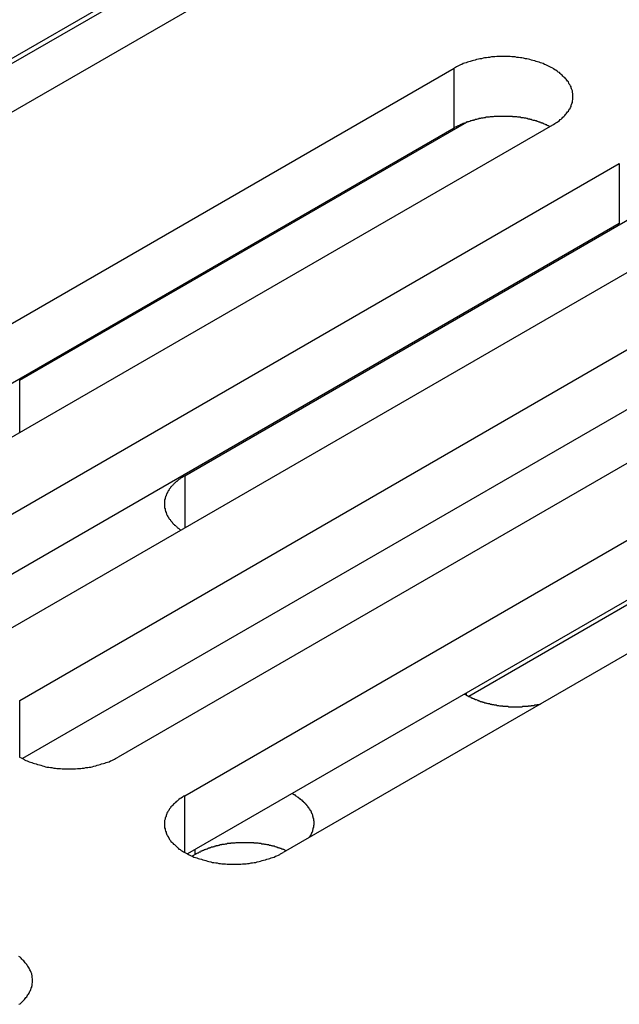
# Model space of a CAD drawing. Extents: x 0 to 2520, y 0 to 1782.
# Drawn here: x 1964 to 1977, y 1251 to 1273 of the extents above; entities that cross this region are included whole.
import ezdxf

# ---------------------------------------------------------------- set-up
doc = ezdxf.new("R2010")
doc.units = 0
doc.header["$LTSCALE"] = 6
doc.layers.add('VISIBLE__ISO_', color=7, linetype='CONTINUOUS')
doc.layers.add('VISIBLE_NARROW__ISO_', color=7, linetype='CONTINUOUS')

msp = doc.modelspace()

# ---------------------------------------------------------------- linework, layer by layer
at = {"layer": 'VISIBLE__ISO_'}
for p, q in [((1967.672, 1274.594), (1956.391, 1268.081)), ((1967.131, 1274.391), (1950.104, 1264.56)), ((1969.329, 1274.458), (1952.243, 1264.593)), ((1956.332, 1262.232), (1973.418, 1272.097)), ((1975.617, 1270.827), (1958.531, 1260.963)), ((1963.711, 1265.123), (1973.699, 1270.889)), ((1973.418, 1270.761), (1956.391, 1260.93)), ((1960.022, 1260.102), (1977.108, 1269.967)), ((1977.108, 1268.63), (1960.081, 1258.8)), ((1979.306, 1268.697), (1962.22, 1258.833)), ((1967.401, 1262.992), (1977.389, 1268.759)), ((1963.711, 1257.972), (1980.797, 1267.836)), ((1980.797, 1266.5), (1963.771, 1256.67)), ((1982.996, 1266.567), (1965.91, 1256.702)), ((1967.401, 1255.841), (1984.487, 1265.706)), ((1986.685, 1264.437), (1969.599, 1254.572)), ((1985.028, 1264.573), (1973.748, 1258.06)), ((1984.487, 1264.37), (1967.46, 1254.54)), ((1967.633, 1254.53), (1967.564, 1254.49))]:
    msp.add_line(p, q, dxfattribs=at)
for points in [[(1975.62, 1270.83, 0), (1975.64, 1270.84, 0), (1975.67, 1270.86, 0), (1975.69, 1270.88, 0), (1975.72, 1270.89, 0), (1975.74, 1270.91, 0), (1975.77, 1270.93, 0), (1975.79, 1270.95, 0), (1975.81, 1270.96, 0), (1975.83, 1270.98, 0), (1975.85, 1271, 0), (1975.87, 1271.02, 0), (1975.89, 1271.04, 0), (1975.91, 1271.06, 0), (1975.92, 1271.08, 0), (1975.94, 1271.1, 0), (1975.95, 1271.12, 0), (1975.97, 1271.14, 0), (1975.98, 1271.16, 0), (1975.99, 1271.18, 0), (1976.01, 1271.2, 0), (1976.02, 1271.22, 0), (1976.03, 1271.24, 0), (1976.03, 1271.27, 0), (1976.04, 1271.29, 0), (1976.05, 1271.31, 0), (1976.06, 1271.33, 0), (1976.06, 1271.35, 0), (1976.06, 1271.37, 0), (1976.07, 1271.4, 0), (1976.07, 1271.42, 0), (1976.07, 1271.44, 0), (1976.07, 1271.46, 0), (1976.07, 1271.48, 0), (1976.07, 1271.51, 0), (1976.07, 1271.53, 0), (1976.06, 1271.55, 0), (1976.06, 1271.57, 0), (1976.06, 1271.59, 0), (1976.05, 1271.62, 0), (1976.04, 1271.64, 0), (1976.03, 1271.66, 0), (1976.03, 1271.68, 0), (1976.02, 1271.7, 0), (1976.01, 1271.72, 0), (1975.99, 1271.74, 0), (1975.98, 1271.76, 0), (1975.97, 1271.79, 0), (1975.95, 1271.81, 0), (1975.94, 1271.83, 0), (1975.92, 1271.85, 0), (1975.91, 1271.87, 0), (1975.89, 1271.89, 0), (1975.87, 1271.9, 0), (1975.85, 1271.92, 0), (1975.83, 1271.94, 0), (1975.81, 1271.96, 0), (1975.79, 1271.98, 0), (1975.77, 1272, 0), (1975.74, 1272.01, 0), (1975.72, 1272.03, 0), (1975.69, 1272.05, 0), (1975.67, 1272.06, 0), (1975.64, 1272.08, 0), (1975.62, 1272.1, 0), (1975.59, 1272.11, 0), (1975.56, 1272.13, 0), (1975.53, 1272.14, 0), (1975.5, 1272.16, 0), (1975.47, 1272.17, 0), (1975.44, 1272.18, 0), (1975.41, 1272.2, 0), (1975.38, 1272.21, 0), (1975.35, 1272.22, 0), (1975.32, 1272.23, 0), (1975.28, 1272.24, 0), (1975.25, 1272.25, 0), (1975.22, 1272.26, 0), (1975.18, 1272.27, 0), (1975.15, 1272.28, 0), (1975.11, 1272.29, 0), (1975.08, 1272.3, 0), (1975.04, 1272.31, 0), (1975.01, 1272.31, 0), (1974.97, 1272.32, 0), (1974.93, 1272.33, 0), (1974.9, 1272.33, 0), (1974.86, 1272.34, 0), (1974.82, 1272.34, 0), (1974.78, 1272.35, 0), (1974.75, 1272.35, 0), (1974.71, 1272.35, 0), (1974.67, 1272.36, 0), (1974.63, 1272.36, 0), (1974.59, 1272.36, 0), (1974.56, 1272.36, 0), (1974.52, 1272.36, 0), (1974.48, 1272.36, 0), (1974.44, 1272.36, 0), (1974.4, 1272.36, 0), (1974.37, 1272.36, 0), (1974.33, 1272.35, 0), (1974.29, 1272.35, 0), (1974.25, 1272.35, 0), (1974.21, 1272.34, 0), (1974.18, 1272.34, 0), (1974.14, 1272.33, 0), (1974.1, 1272.33, 0), (1974.07, 1272.32, 0), (1974.03, 1272.31, 0), (1973.99, 1272.31, 0), (1973.96, 1272.3, 0), (1973.92, 1272.29, 0), (1973.89, 1272.28, 0), (1973.85, 1272.27, 0), (1973.82, 1272.26, 0), (1973.78, 1272.25, 0), (1973.75, 1272.24, 0), (1973.72, 1272.23, 0), (1973.69, 1272.22, 0), (1973.65, 1272.21, 0), (1973.62, 1272.2, 0), (1973.59, 1272.18, 0), (1973.56, 1272.17, 0), (1973.53, 1272.16, 0), (1973.5, 1272.14, 0), (1973.47, 1272.13, 0), (1973.45, 1272.11, 0), (1973.42, 1272.1, 0)], [(1975.56, 1270.79, 0), (1975.54, 1270.8, 0), (1975.53, 1270.81, 0), (1975.52, 1270.81, 0), (1975.5, 1270.82, 0), (1975.49, 1270.83, 0), (1975.47, 1270.83, 0), (1975.46, 1270.84, 0), (1975.44, 1270.85, 0), (1975.43, 1270.85, 0), (1975.41, 1270.86, 0), (1975.4, 1270.87, 0), (1975.38, 1270.87, 0), (1975.37, 1270.88, 0), (1975.35, 1270.88, 0), (1975.34, 1270.89, 0), (1975.32, 1270.89, 0), (1975.3, 1270.9, 0), (1975.29, 1270.91, 0), (1975.27, 1270.91, 0), (1975.26, 1270.92, 0), (1975.24, 1270.92, 0), (1975.22, 1270.93, 0), (1975.21, 1270.93, 0), (1975.19, 1270.93, 0), (1975.17, 1270.94, 0), (1975.16, 1270.94, 0), (1975.14, 1270.95, 0), (1975.12, 1270.95, 0), (1975.11, 1270.96, 0), (1975.09, 1270.96, 0), (1975.07, 1270.96, 0), (1975.06, 1270.97, 0), (1975.04, 1270.97, 0), (1975.02, 1270.98, 0), (1975, 1270.98, 0), (1974.99, 1270.98, 0), (1974.97, 1270.99, 0), (1974.95, 1270.99, 0), (1974.93, 1270.99, 0), (1974.91, 1270.99, 0), (1974.9, 1271, 0), (1974.88, 1271, 0), (1974.86, 1271, 0), (1974.84, 1271, 0), (1974.82, 1271.01, 0), (1974.81, 1271.01, 0), (1974.79, 1271.01, 0), (1974.77, 1271.01, 0), (1974.75, 1271.01, 0), (1974.73, 1271.01, 0), (1974.72, 1271.02, 0), (1974.7, 1271.02, 0), (1974.68, 1271.02, 0), (1974.66, 1271.02, 0), (1974.64, 1271.02, 0), (1974.62, 1271.02, 0), (1974.61, 1271.02, 0), (1974.59, 1271.02, 0), (1974.57, 1271.02, 0), (1974.55, 1271.02, 0), (1974.53, 1271.02, 0), (1974.51, 1271.02, 0), (1974.5, 1271.02, 0), (1974.48, 1271.02, 0), (1974.46, 1271.02, 0), (1974.44, 1271.02, 0), (1974.42, 1271.02, 0), (1974.4, 1271.02, 0), (1974.38, 1271.02, 0), (1974.37, 1271.02, 0), (1974.35, 1271.02, 0), (1974.33, 1271.02, 0), (1974.31, 1271.02, 0), (1974.29, 1271.01, 0), (1974.27, 1271.01, 0), (1974.26, 1271.01, 0), (1974.24, 1271.01, 0), (1974.22, 1271.01, 0), (1974.2, 1271, 0), (1974.18, 1271, 0), (1974.17, 1271, 0), (1974.15, 1271, 0), (1974.13, 1271, 0), (1974.11, 1270.99, 0), (1974.09, 1270.99, 0), (1974.08, 1270.99, 0), (1974.06, 1270.98, 0), (1974.04, 1270.98, 0), (1974.02, 1270.98, 0), (1974.01, 1270.97, 0), (1973.99, 1270.97, 0), (1973.97, 1270.97, 0), (1973.96, 1270.96, 0), (1973.94, 1270.96, 0), (1973.92, 1270.95, 0), (1973.9, 1270.95, 0), (1973.89, 1270.95, 0), (1973.87, 1270.94, 0), (1973.85, 1270.94, 0), (1973.84, 1270.93, 0), (1973.82, 1270.93, 0), (1973.8, 1270.92, 0), (1973.79, 1270.92, 0), (1973.77, 1270.91, 0), (1973.76, 1270.91, 0), (1973.74, 1270.9, 0), (1973.72, 1270.9, 0), (1973.71, 1270.89, 0), (1973.69, 1270.89, 0), (1973.68, 1270.88, 0), (1973.66, 1270.87, 0), (1973.65, 1270.87, 0), (1973.63, 1270.86, 0), (1973.62, 1270.86, 0), (1973.6, 1270.85, 0), (1973.59, 1270.84, 0), (1973.57, 1270.84, 0), (1973.56, 1270.83, 0), (1973.54, 1270.82, 0), (1973.53, 1270.82, 0), (1973.51, 1270.81, 0), (1973.5, 1270.8, 0), (1973.49, 1270.8, 0), (1973.47, 1270.79, 0), (1973.46, 1270.78, 0), (1973.44, 1270.78, 0), (1973.43, 1270.77, 0), (1973.42, 1270.76, 0)], [(1967.4, 1262.99, 0), (1967.39, 1262.98, 0), (1967.38, 1262.98, 0), (1967.36, 1262.97, 0), (1967.35, 1262.96, 0), (1967.34, 1262.95, 0), (1967.33, 1262.95, 0), (1967.31, 1262.94, 0), (1967.3, 1262.93, 0), (1967.29, 1262.92, 0), (1967.28, 1262.91, 0), (1967.27, 1262.91, 0), (1967.26, 1262.9, 0), (1967.25, 1262.89, 0), (1967.24, 1262.88, 0), (1967.23, 1262.87, 0), (1967.22, 1262.86, 0), (1967.21, 1262.86, 0), (1967.2, 1262.85, 0), (1967.19, 1262.84, 0), (1967.18, 1262.83, 0), (1967.17, 1262.82, 0), (1967.16, 1262.81, 0), (1967.15, 1262.8, 0), (1967.14, 1262.79, 0), (1967.13, 1262.78, 0), (1967.12, 1262.77, 0), (1967.11, 1262.76, 0), (1967.11, 1262.76, 0), (1967.1, 1262.75, 0), (1967.09, 1262.74, 0), (1967.08, 1262.73, 0), (1967.08, 1262.72, 0), (1967.07, 1262.71, 0), (1967.06, 1262.7, 0), (1967.05, 1262.69, 0), (1967.05, 1262.68, 0), (1967.04, 1262.67, 0), (1967.04, 1262.66, 0), (1967.03, 1262.65, 0), (1967.02, 1262.64, 0), (1967.02, 1262.63, 0), (1967.01, 1262.62, 0), (1967.01, 1262.61, 0), (1967, 1262.6, 0), (1967, 1262.59, 0), (1966.99, 1262.58, 0), (1966.99, 1262.57, 0), (1966.98, 1262.56, 0), (1966.98, 1262.55, 0), (1966.98, 1262.54, 0), (1966.97, 1262.53, 0), (1966.97, 1262.52, 0), (1966.97, 1262.51, 0), (1966.96, 1262.5, 0), (1966.96, 1262.49, 0), (1966.96, 1262.48, 0), (1966.96, 1262.47, 0), (1966.95, 1262.46, 0), (1966.95, 1262.45, 0), (1966.95, 1262.44, 0), (1966.95, 1262.42, 0), (1966.95, 1262.41, 0), (1966.95, 1262.4, 0), (1966.95, 1262.39, 0), (1966.95, 1262.38, 0), (1966.95, 1262.37, 0), (1966.95, 1262.36, 0), (1966.95, 1262.35, 0), (1966.95, 1262.34, 0), (1966.95, 1262.33, 0), (1966.95, 1262.32, 0), (1966.95, 1262.31, 0), (1966.95, 1262.3, 0), (1966.95, 1262.29, 0), (1966.95, 1262.28, 0), (1966.95, 1262.27, 0), (1966.96, 1262.26, 0), (1966.96, 1262.25, 0), (1966.96, 1262.24, 0), (1966.96, 1262.23, 0), (1966.96, 1262.22, 0), (1966.97, 1262.21, 0), (1966.97, 1262.2, 0), (1966.97, 1262.19, 0), (1966.98, 1262.17, 0), (1966.98, 1262.16, 0), (1966.99, 1262.15, 0), (1966.99, 1262.14, 0), (1966.99, 1262.13, 0), (1967, 1262.12, 0), (1967, 1262.11, 0), (1967.01, 1262.1, 0), (1967.01, 1262.09, 0), (1967.02, 1262.08, 0), (1967.03, 1262.07, 0), (1967.03, 1262.06, 0), (1967.04, 1262.05, 0), (1967.04, 1262.04, 0), (1967.05, 1262.03, 0), (1967.06, 1262.02, 0), (1967.06, 1262.02, 0), (1967.07, 1262.01, 0), (1967.08, 1262, 0), (1967.08, 1261.99, 0), (1967.09, 1261.98, 0), (1967.1, 1261.97, 0), (1967.11, 1261.96, 0), (1967.12, 1261.95, 0), (1967.12, 1261.94, 0), (1967.13, 1261.93, 0), (1967.14, 1261.92, 0), (1967.15, 1261.91, 0), (1967.16, 1261.9, 0), (1967.17, 1261.89, 0), (1967.18, 1261.89, 0), (1967.19, 1261.88, 0), (1967.2, 1261.87, 0), (1967.21, 1261.86, 0), (1967.22, 1261.85, 0), (1967.23, 1261.84, 0), (1967.24, 1261.83, 0), (1967.25, 1261.82, 0), (1967.26, 1261.82, 0), (1967.27, 1261.81, 0), (1967.28, 1261.8, 0), (1967.29, 1261.79, 0), (1967.31, 1261.78, 0), (1967.32, 1261.78, 0)], [(1973.65, 1258.11, 0), (1973.66, 1258.11, 0), (1973.67, 1258.1, 0), (1973.68, 1258.1, 0), (1973.69, 1258.09, 0), (1973.7, 1258.08, 0), (1973.71, 1258.08, 0), (1973.72, 1258.07, 0), (1973.73, 1258.07, 0), (1973.74, 1258.06, 0), (1973.76, 1258.06, 0), (1973.77, 1258.05, 0), (1973.78, 1258.05, 0), (1973.79, 1258.04, 0), (1973.8, 1258.03, 0), (1973.81, 1258.03, 0), (1973.82, 1258.02, 0), (1973.83, 1258.02, 0), (1973.84, 1258.01, 0), (1973.86, 1258.01, 0), (1973.87, 1258, 0), (1973.88, 1258, 0), (1973.89, 1257.99, 0), (1973.9, 1257.99, 0), (1973.91, 1257.99, 0), (1973.93, 1257.98, 0), (1973.94, 1257.98, 0), (1973.95, 1257.97, 0), (1973.96, 1257.97, 0), (1973.97, 1257.96, 0), (1973.99, 1257.96, 0), (1974, 1257.95, 0), (1974.01, 1257.95, 0), (1974.02, 1257.95, 0), (1974.04, 1257.94, 0), (1974.05, 1257.94, 0), (1974.06, 1257.93, 0), (1974.08, 1257.93, 0), (1974.09, 1257.93, 0), (1974.1, 1257.92, 0), (1974.11, 1257.92, 0), (1974.13, 1257.92, 0), (1974.14, 1257.91, 0), (1974.15, 1257.91, 0), (1974.17, 1257.9, 0), (1974.18, 1257.9, 0), (1974.19, 1257.9, 0), (1974.21, 1257.9, 0), (1974.22, 1257.89, 0), (1974.23, 1257.89, 0), (1974.25, 1257.89, 0), (1974.26, 1257.88, 0), (1974.27, 1257.88, 0), (1974.29, 1257.88, 0), (1974.3, 1257.88, 0), (1974.31, 1257.87, 0), (1974.33, 1257.87, 0), (1974.34, 1257.87, 0), (1974.36, 1257.87, 0), (1974.37, 1257.86, 0), (1974.38, 1257.86, 0), (1974.4, 1257.86, 0), (1974.41, 1257.86, 0), (1974.43, 1257.85, 0), (1974.44, 1257.85, 0), (1974.45, 1257.85, 0), (1974.47, 1257.85, 0), (1974.48, 1257.85, 0), (1974.5, 1257.85, 0), (1974.51, 1257.84, 0), (1974.52, 1257.84, 0), (1974.54, 1257.84, 0), (1974.55, 1257.84, 0), (1974.57, 1257.84, 0), (1974.58, 1257.84, 0), (1974.6, 1257.84, 0), (1974.61, 1257.84, 0), (1974.62, 1257.84, 0), (1974.64, 1257.83, 0), (1974.65, 1257.83, 0), (1974.67, 1257.83, 0), (1974.68, 1257.83, 0), (1974.7, 1257.83, 0), (1974.71, 1257.83, 0), (1974.72, 1257.83, 0), (1974.74, 1257.83, 0), (1974.75, 1257.83, 0), (1974.77, 1257.83, 0), (1974.78, 1257.83, 0), (1974.8, 1257.83, 0), (1974.81, 1257.83, 0), (1974.83, 1257.83, 0), (1974.84, 1257.83, 0), (1974.85, 1257.83, 0), (1974.87, 1257.83, 0), (1974.88, 1257.83, 0), (1974.9, 1257.83, 0), (1974.91, 1257.83, 0), (1974.93, 1257.83, 0), (1974.94, 1257.83, 0), (1974.95, 1257.84, 0), (1974.97, 1257.84, 0), (1974.98, 1257.84, 0), (1975, 1257.84, 0), (1975.01, 1257.84, 0), (1975.03, 1257.84, 0), (1975.04, 1257.84, 0), (1975.05, 1257.84, 0), (1975.07, 1257.84, 0), (1975.08, 1257.85, 0), (1975.1, 1257.85, 0), (1975.11, 1257.85, 0), (1975.13, 1257.85, 0), (1975.14, 1257.85, 0), (1975.15, 1257.86, 0), (1975.17, 1257.86, 0), (1975.18, 1257.86, 0), (1975.2, 1257.86, 0), (1975.21, 1257.86, 0), (1975.22, 1257.87, 0), (1975.24, 1257.87, 0), (1975.25, 1257.87, 0), (1975.26, 1257.87, 0), (1975.28, 1257.88, 0), (1975.29, 1257.88, 0), (1975.31, 1257.88, 0), (1975.32, 1257.88, 0), (1975.33, 1257.89, 0), (1975.35, 1257.89, 0)], [(1963.71, 1256.7, 0), (1963.74, 1256.69, 0), (1963.77, 1256.67, 0), (1963.8, 1256.66, 0), (1963.82, 1256.64, 0), (1963.85, 1256.63, 0), (1963.88, 1256.62, 0), (1963.92, 1256.6, 0), (1963.95, 1256.59, 0), (1963.98, 1256.58, 0), (1964.01, 1256.57, 0), (1964.04, 1256.56, 0), (1964.08, 1256.55, 0), (1964.11, 1256.54, 0), (1964.15, 1256.53, 0), (1964.18, 1256.52, 0), (1964.22, 1256.51, 0), (1964.25, 1256.5, 0), (1964.29, 1256.49, 0), (1964.32, 1256.48, 0), (1964.36, 1256.48, 0), (1964.4, 1256.47, 0), (1964.43, 1256.47, 0), (1964.47, 1256.46, 0), (1964.51, 1256.46, 0), (1964.54, 1256.45, 0), (1964.58, 1256.45, 0), (1964.62, 1256.45, 0), (1964.66, 1256.44, 0), (1964.7, 1256.44, 0), (1964.73, 1256.44, 0), (1964.77, 1256.44, 0), (1964.81, 1256.44, 0), (1964.85, 1256.44, 0), (1964.89, 1256.44, 0), (1964.92, 1256.44, 0), (1964.96, 1256.44, 0), (1965, 1256.45, 0), (1965.04, 1256.45, 0), (1965.08, 1256.45, 0), (1965.11, 1256.46, 0), (1965.15, 1256.46, 0), (1965.19, 1256.47, 0), (1965.23, 1256.47, 0), (1965.26, 1256.48, 0), (1965.3, 1256.48, 0), (1965.33, 1256.49, 0), (1965.37, 1256.5, 0), (1965.41, 1256.51, 0), (1965.44, 1256.52, 0), (1965.48, 1256.53, 0), (1965.51, 1256.54, 0), (1965.54, 1256.55, 0), (1965.58, 1256.56, 0), (1965.61, 1256.57, 0), (1965.64, 1256.58, 0), (1965.67, 1256.59, 0), (1965.71, 1256.6, 0), (1965.74, 1256.62, 0), (1965.77, 1256.63, 0), (1965.8, 1256.64, 0), (1965.83, 1256.66, 0), (1965.85, 1256.67, 0), (1965.88, 1256.69, 0), (1965.91, 1256.7, 0)], [(1970.18, 1254.91, 0), (1970.19, 1254.92, 0), (1970.19, 1254.92, 0), (1970.2, 1254.93, 0), (1970.2, 1254.94, 0), (1970.21, 1254.95, 0), (1970.21, 1254.96, 0), (1970.22, 1254.96, 0), (1970.22, 1254.97, 0), (1970.22, 1254.98, 0), (1970.23, 1254.99, 0), (1970.23, 1255, 0), (1970.24, 1255, 0), (1970.24, 1255.01, 0), (1970.24, 1255.02, 0), (1970.25, 1255.03, 0), (1970.25, 1255.04, 0), (1970.25, 1255.04, 0), (1970.26, 1255.05, 0), (1970.26, 1255.06, 0), (1970.26, 1255.07, 0), (1970.26, 1255.08, 0), (1970.27, 1255.09, 0), (1970.27, 1255.09, 0), (1970.27, 1255.1, 0), (1970.27, 1255.11, 0), (1970.27, 1255.12, 0), (1970.28, 1255.13, 0), (1970.28, 1255.13, 0), (1970.28, 1255.14, 0), (1970.28, 1255.15, 0), (1970.28, 1255.16, 0), (1970.28, 1255.17, 0), (1970.28, 1255.18, 0), (1970.28, 1255.18, 0), (1970.29, 1255.19, 0), (1970.29, 1255.2, 0), (1970.29, 1255.21, 0), (1970.29, 1255.22, 0), (1970.29, 1255.23, 0), (1970.29, 1255.23, 0), (1970.29, 1255.24, 0), (1970.29, 1255.25, 0), (1970.29, 1255.26, 0), (1970.29, 1255.27, 0), (1970.28, 1255.28, 0), (1970.28, 1255.28, 0), (1970.28, 1255.29, 0), (1970.28, 1255.3, 0), (1970.28, 1255.31, 0), (1970.28, 1255.32, 0), (1970.28, 1255.33, 0), (1970.28, 1255.33, 0), (1970.27, 1255.34, 0), (1970.27, 1255.35, 0), (1970.27, 1255.36, 0), (1970.27, 1255.37, 0), (1970.27, 1255.38, 0), (1970.26, 1255.38, 0), (1970.26, 1255.39, 0), (1970.26, 1255.4, 0), (1970.26, 1255.41, 0), (1970.25, 1255.42, 0), (1970.25, 1255.42, 0), (1970.25, 1255.43, 0), (1970.24, 1255.44, 0), (1970.24, 1255.45, 0), (1970.24, 1255.46, 0), (1970.23, 1255.46, 0), (1970.23, 1255.47, 0), (1970.23, 1255.48, 0), (1970.22, 1255.49, 0), (1970.22, 1255.5, 0), (1970.21, 1255.5, 0), (1970.21, 1255.51, 0), (1970.2, 1255.52, 0), (1970.2, 1255.53, 0), (1970.19, 1255.54, 0), (1970.19, 1255.54, 0), (1970.18, 1255.55, 0), (1970.18, 1255.56, 0), (1970.17, 1255.57, 0), (1970.17, 1255.57, 0), (1970.16, 1255.58, 0), (1970.16, 1255.59, 0), (1970.15, 1255.6, 0), (1970.15, 1255.61, 0), (1970.14, 1255.61, 0), (1970.13, 1255.62, 0), (1970.13, 1255.63, 0), (1970.12, 1255.64, 0), (1970.11, 1255.64, 0), (1970.11, 1255.65, 0), (1970.1, 1255.66, 0), (1970.09, 1255.66, 0), (1970.09, 1255.67, 0), (1970.08, 1255.68, 0), (1970.07, 1255.69, 0), (1970.06, 1255.69, 0), (1970.06, 1255.7, 0), (1970.05, 1255.71, 0), (1970.04, 1255.71, 0), (1970.03, 1255.72, 0), (1970.03, 1255.73, 0), (1970.02, 1255.74, 0), (1970.01, 1255.74, 0), (1970, 1255.75, 0), (1969.99, 1255.76, 0), (1969.98, 1255.76, 0), (1969.98, 1255.77, 0), (1969.97, 1255.78, 0), (1969.96, 1255.78, 0), (1969.95, 1255.79, 0), (1969.94, 1255.8, 0), (1969.93, 1255.8, 0), (1969.92, 1255.81, 0), (1969.91, 1255.81, 0), (1969.9, 1255.82, 0), (1969.89, 1255.83, 0), (1969.88, 1255.83, 0), (1969.88, 1255.84, 0), (1969.87, 1255.85, 0), (1969.86, 1255.85, 0), (1969.85, 1255.86, 0), (1969.84, 1255.86, 0), (1969.83, 1255.87, 0), (1969.81, 1255.88, 0), (1969.8, 1255.88, 0), (1969.79, 1255.89, 0)], [(1967.4, 1255.84, 0), (1967.37, 1255.83, 0), (1967.35, 1255.81, 0), (1967.32, 1255.79, 0), (1967.3, 1255.78, 0), (1967.27, 1255.76, 0), (1967.25, 1255.74, 0), (1967.23, 1255.72, 0), (1967.21, 1255.71, 0), (1967.19, 1255.69, 0), (1967.17, 1255.67, 0), (1967.15, 1255.65, 0), (1967.13, 1255.63, 0), (1967.11, 1255.61, 0), (1967.09, 1255.59, 0), (1967.08, 1255.57, 0), (1967.06, 1255.55, 0), (1967.05, 1255.53, 0), (1967.04, 1255.51, 0), (1967.02, 1255.49, 0), (1967.01, 1255.47, 0), (1967, 1255.45, 0), (1966.99, 1255.42, 0), (1966.98, 1255.4, 0), (1966.98, 1255.38, 0), (1966.97, 1255.36, 0), (1966.96, 1255.34, 0), (1966.96, 1255.32, 0), (1966.95, 1255.29, 0), (1966.95, 1255.27, 0), (1966.95, 1255.25, 0), (1966.95, 1255.23, 0), (1966.95, 1255.21, 0), (1966.95, 1255.18, 0), (1966.95, 1255.16, 0), (1966.95, 1255.14, 0), (1966.95, 1255.12, 0), (1966.96, 1255.1, 0), (1966.96, 1255.08, 0), (1966.97, 1255.05, 0), (1966.98, 1255.03, 0), (1966.98, 1255.01, 0), (1966.99, 1254.99, 0), (1967, 1254.97, 0), (1967.01, 1254.95, 0), (1967.02, 1254.93, 0), (1967.04, 1254.9, 0), (1967.05, 1254.88, 0), (1967.06, 1254.86, 0), (1967.08, 1254.84, 0), (1967.09, 1254.82, 0), (1967.11, 1254.8, 0), (1967.13, 1254.78, 0), (1967.15, 1254.76, 0), (1967.17, 1254.75, 0), (1967.19, 1254.73, 0), (1967.21, 1254.71, 0), (1967.23, 1254.69, 0), (1967.25, 1254.67, 0), (1967.27, 1254.65, 0), (1967.3, 1254.64, 0), (1967.32, 1254.62, 0), (1967.35, 1254.6, 0), (1967.37, 1254.59, 0), (1967.4, 1254.57, 0), (1967.43, 1254.56, 0), (1967.46, 1254.54, 0), (1967.48, 1254.53, 0), (1967.51, 1254.51, 0), (1967.54, 1254.5, 0), (1967.57, 1254.49, 0), (1967.6, 1254.47, 0), (1967.64, 1254.46, 0), (1967.67, 1254.45, 0), (1967.7, 1254.44, 0), (1967.73, 1254.43, 0), (1967.77, 1254.42, 0), (1967.8, 1254.41, 0), (1967.84, 1254.4, 0), (1967.87, 1254.39, 0), (1967.91, 1254.38, 0), (1967.94, 1254.37, 0), (1967.98, 1254.36, 0), (1968.01, 1254.35, 0), (1968.05, 1254.35, 0), (1968.09, 1254.34, 0), (1968.12, 1254.34, 0), (1968.16, 1254.33, 0), (1968.2, 1254.33, 0), (1968.23, 1254.32, 0), (1968.27, 1254.32, 0), (1968.31, 1254.32, 0), (1968.35, 1254.31, 0), (1968.39, 1254.31, 0), (1968.42, 1254.31, 0), (1968.46, 1254.31, 0), (1968.5, 1254.31, 0), (1968.54, 1254.31, 0), (1968.58, 1254.31, 0), (1968.61, 1254.31, 0), (1968.65, 1254.31, 0), (1968.69, 1254.32, 0), (1968.73, 1254.32, 0), (1968.77, 1254.32, 0), (1968.8, 1254.33, 0), (1968.84, 1254.33, 0), (1968.88, 1254.34, 0), (1968.91, 1254.34, 0), (1968.95, 1254.35, 0), (1968.99, 1254.35, 0), (1969.02, 1254.36, 0), (1969.06, 1254.37, 0), (1969.09, 1254.38, 0), (1969.13, 1254.39, 0), (1969.16, 1254.4, 0), (1969.2, 1254.41, 0), (1969.23, 1254.42, 0), (1969.27, 1254.43, 0), (1969.3, 1254.44, 0), (1969.33, 1254.45, 0), (1969.36, 1254.46, 0), (1969.4, 1254.47, 0), (1969.43, 1254.49, 0), (1969.46, 1254.5, 0), (1969.49, 1254.51, 0), (1969.52, 1254.53, 0), (1969.54, 1254.54, 0), (1969.57, 1254.56, 0), (1969.6, 1254.57, 0)], [(1969.67, 1254.61, 0), (1969.65, 1254.62, 0), (1969.64, 1254.62, 0), (1969.63, 1254.63, 0), (1969.61, 1254.64, 0), (1969.6, 1254.64, 0), (1969.58, 1254.65, 0), (1969.57, 1254.65, 0), (1969.55, 1254.66, 0), (1969.54, 1254.66, 0), (1969.52, 1254.67, 0), (1969.51, 1254.67, 0), (1969.49, 1254.68, 0), (1969.48, 1254.68, 0), (1969.46, 1254.69, 0), (1969.45, 1254.69, 0), (1969.43, 1254.7, 0), (1969.42, 1254.7, 0), (1969.4, 1254.71, 0), (1969.39, 1254.71, 0), (1969.37, 1254.71, 0), (1969.35, 1254.72, 0), (1969.34, 1254.72, 0), (1969.32, 1254.73, 0), (1969.31, 1254.73, 0), (1969.29, 1254.73, 0), (1969.27, 1254.74, 0), (1969.26, 1254.74, 0), (1969.24, 1254.74, 0), (1969.22, 1254.75, 0), (1969.21, 1254.75, 0), (1969.19, 1254.75, 0), (1969.17, 1254.76, 0), (1969.16, 1254.76, 0), (1969.14, 1254.76, 0), (1969.12, 1254.76, 0), (1969.11, 1254.77, 0), (1969.09, 1254.77, 0), (1969.07, 1254.77, 0), (1969.06, 1254.77, 0), (1969.04, 1254.78, 0), (1969.02, 1254.78, 0), (1969, 1254.78, 0), (1968.99, 1254.78, 0), (1968.97, 1254.78, 0), (1968.95, 1254.78, 0), (1968.94, 1254.79, 0), (1968.92, 1254.79, 0), (1968.9, 1254.79, 0), (1968.88, 1254.79, 0), (1968.87, 1254.79, 0), (1968.85, 1254.79, 0), (1968.83, 1254.79, 0), (1968.82, 1254.79, 0), (1968.8, 1254.79, 0), (1968.78, 1254.79, 0), (1968.76, 1254.79, 0), (1968.75, 1254.79, 0), (1968.73, 1254.79, 0), (1968.71, 1254.79, 0), (1968.69, 1254.79, 0), (1968.68, 1254.79, 0), (1968.66, 1254.79, 0), (1968.64, 1254.79, 0), (1968.62, 1254.79, 0), (1968.61, 1254.79, 0), (1968.59, 1254.79, 0), (1968.57, 1254.79, 0), (1968.55, 1254.79, 0), (1968.54, 1254.79, 0), (1968.52, 1254.78, 0), (1968.5, 1254.78, 0), (1968.49, 1254.78, 0), (1968.47, 1254.78, 0), (1968.45, 1254.78, 0), (1968.43, 1254.78, 0), (1968.42, 1254.77, 0), (1968.4, 1254.77, 0), (1968.38, 1254.77, 0), (1968.37, 1254.77, 0), (1968.35, 1254.77, 0), (1968.33, 1254.76, 0), (1968.32, 1254.76, 0), (1968.3, 1254.76, 0), (1968.28, 1254.75, 0), (1968.27, 1254.75, 0), (1968.25, 1254.75, 0), (1968.23, 1254.75, 0), (1968.22, 1254.74, 0), (1968.2, 1254.74, 0), (1968.18, 1254.74, 0), (1968.17, 1254.73, 0), (1968.15, 1254.73, 0), (1968.14, 1254.72, 0), (1968.12, 1254.72, 0), (1968.1, 1254.72, 0), (1968.09, 1254.71, 0), (1968.07, 1254.71, 0), (1968.06, 1254.7, 0), (1968.04, 1254.7, 0), (1968.03, 1254.69, 0), (1968.01, 1254.69, 0), (1967.99, 1254.69, 0), (1967.98, 1254.68, 0), (1967.96, 1254.68, 0), (1967.95, 1254.67, 0), (1967.93, 1254.67, 0), (1967.92, 1254.66, 0), (1967.9, 1254.65, 0), (1967.89, 1254.65, 0), (1967.87, 1254.64, 0), (1967.86, 1254.64, 0), (1967.85, 1254.63, 0), (1967.83, 1254.63, 0), (1967.82, 1254.62, 0), (1967.8, 1254.62, 0), (1967.79, 1254.61, 0), (1967.78, 1254.6, 0), (1967.76, 1254.6, 0), (1967.75, 1254.59, 0), (1967.74, 1254.58, 0), (1967.72, 1254.58, 0), (1967.71, 1254.57, 0), (1967.7, 1254.56, 0), (1967.68, 1254.56, 0), (1967.67, 1254.55, 0), (1967.66, 1254.54, 0), (1967.65, 1254.54, 0), (1967.63, 1254.53, 0)], [(1963.69, 1251.18, 0), (1963.72, 1251.19, 0), (1963.74, 1251.21, 0), (1963.76, 1251.23, 0), (1963.78, 1251.25, 0), (1963.8, 1251.27, 0), (1963.82, 1251.29, 0), (1963.83, 1251.31, 0), (1963.85, 1251.33, 0), (1963.87, 1251.35, 0), (1963.88, 1251.37, 0), (1963.89, 1251.39, 0), (1963.91, 1251.41, 0), (1963.92, 1251.43, 0), (1963.93, 1251.45, 0), (1963.94, 1251.47, 0), (1963.95, 1251.49, 0), (1963.96, 1251.51, 0), (1963.97, 1251.54, 0), (1963.98, 1251.56, 0), (1963.98, 1251.58, 0), (1963.99, 1251.6, 0), (1963.99, 1251.62, 0), (1963.99, 1251.64, 0), (1964, 1251.67, 0), (1964, 1251.69, 0), (1964, 1251.71, 0), (1964, 1251.73, 0), (1964, 1251.75, 0), (1963.99, 1251.78, 0), (1963.99, 1251.8, 0), (1963.99, 1251.82, 0), (1963.98, 1251.84, 0), (1963.98, 1251.86, 0), (1963.97, 1251.89, 0), (1963.96, 1251.91, 0), (1963.95, 1251.93, 0), (1963.94, 1251.95, 0), (1963.93, 1251.97, 0), (1963.92, 1251.99, 0), (1963.91, 1252.01, 0), (1963.89, 1252.03, 0), (1963.88, 1252.05, 0), (1963.87, 1252.07, 0), (1963.85, 1252.09, 0), (1963.83, 1252.11, 0), (1963.82, 1252.13, 0), (1963.8, 1252.15, 0), (1963.78, 1252.17, 0), (1963.76, 1252.19, 0), (1963.74, 1252.21, 0), (1963.72, 1252.23, 0), (1963.69, 1252.25, 0)]]:
    msp.add_polyline3d(points, dxfattribs=at)
at = {"layer": 'VISIBLE_NARROW__ISO_'}
for p, q in [((1973.418, 1270.761), (1973.418, 1272.097)), ((1977.108, 1269.967), (1977.108, 1268.63)), ((1963.711, 1263.954), (1963.711, 1265.123)), ((1967.401, 1262.992), (1967.401, 1261.824)), ((1973.688, 1258.136), (1973.688, 1258.093)), ((1963.711, 1256.702), (1963.711, 1257.972)), ((1967.401, 1254.572), (1967.401, 1255.841)), ((1967.633, 1254.53), (1967.633, 1254.639))]:
    msp.add_line(p, q, dxfattribs=at)

doc.saveas('drawing.dxf')
